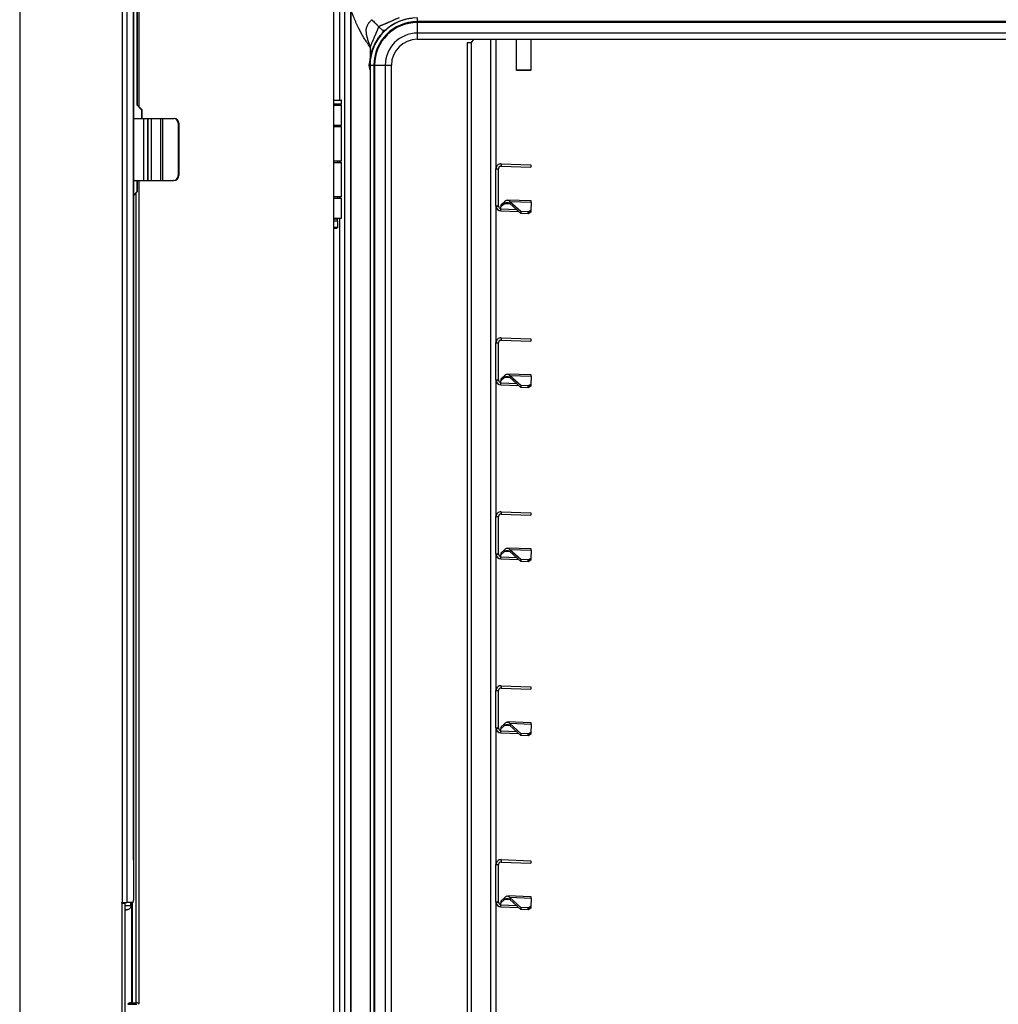
# Model space of a CAD drawing. Units: millimetres. Extents: x 0 to 822, y 0 to 580.
# Drawn here: x 635 to 675, y 397 to 437 of the extents above; entities that cross this region are included whole.
import ezdxf

# ---------------------------------------------------------------- set-up
doc = ezdxf.new("R2010")
doc.units = ezdxf.units.MM

msp = doc.modelspace()

# ---------------------------------------------------------------- linework, layer by layer
at = {"color": 7, "linetype": 'Continuous', "lineweight": 25}
for p, q in [((635.337475, 442.384527), (635.337475, 349.384527)), ((639.459202, 441.990527), (639.459202, 401.384527)), ((639.652731, 441.990527), (639.652731, 401.384527)), ((639.908984, 441.990527), (639.908984, 403.084527)), ((639.910278, 403.084527), (639.910278, 441.990527)), ((648.654403, 352.834527), (648.654403, 441.990527)), ((640.128256, 438.284527), (640.128256, 433.405337)), ((647.976642, 353.484527), (647.976642, 438.284527)), ((640.043287, 438.104527), (640.043287, 433.472527)), ((640.061567, 438.104527), (640.061567, 433.472527)), ((651.328423, 436.974527), (651.328423, 436.824527)), ((649.937862, 436.465088), (649.782117, 436.620834)), ((681.148423, 436.824527), (651.328423, 436.824527)), ((651.328423, 436.824527), (651.328423, 436.791433)), ((651.328423, 436.791433), (651.328423, 436.362109)), ((681.148423, 436.791433), (651.328423, 436.791433)), ((650.020668, 436.465088), (649.937862, 436.465088)), ((649.937862, 436.465088), (649.937862, 436.382283)), ((681.148423, 436.362109), (651.328423, 436.362109)), ((649.428423, 435.803033), (649.428423, 435.258736)), ((651.328423, 436.114527), (681.148423, 436.114527)), ((653.338423, 435.985867), (653.338423, 358.254527)), ((653.338423, 435.985867), (653.493423, 435.985867)), ((653.583512, 436.114527), (653.493423, 435.985867)), ((654.493423, 436.114527), (654.493423, 430.909212)), ((655.303423, 436.114527), (655.303423, 434.884627)), ((655.903423, 434.884627), (655.903423, 436.114527)), ((649.428423, 435.074527), (649.578423, 435.074527)), ((649.428423, 435.074527), (649.428423, 358.994527)), ((649.578423, 435.074527), (649.578423, 358.994527)), ((649.578423, 435.074527), (649.611518, 435.074527)), ((649.611518, 435.074527), (649.611518, 358.994527)), ((649.611518, 435.074527), (650.040841, 435.074527)), ((650.040841, 435.074527), (650.040841, 358.994527)), ((650.288423, 358.994527), (650.288423, 435.074527)), ((655.303423, 434.884627), (655.328423, 434.859627)), ((655.303423, 434.884627), (655.769138, 434.884627)), ((655.755328, 434.859627), (655.328423, 434.859627)), ((655.878423, 434.859627), (655.755328, 434.859627)), ((655.769138, 434.884627), (655.903423, 434.884627)), ((655.878423, 434.859627), (655.903423, 434.884627)), ((640.043287, 433.472527), (640.241796, 433.272527)), ((640.061567, 433.472527), (640.043287, 433.472527)), ((640.061567, 433.472527), (640.260076, 433.272527)), ((647.969883, 433.662527), (648.269326, 433.662527)), ((648.269326, 433.502527), (647.976642, 433.502527)), ((648.279326, 433.452527), (647.976642, 433.452527)), ((648.280299, 433.449527), (647.976642, 433.449527)), ((648.129326, 433.452527), (648.129326, 433.492527)), ((648.279326, 433.512527), (648.279326, 433.652527)), ((648.279326, 433.449527), (648.279326, 433.452527)), ((648.280299, 432.659527), (648.280299, 433.449527)), ((640.241796, 433.272527), (640.241796, 432.934527)), ((640.260076, 433.272527), (640.241796, 433.272527)), ((640.260076, 432.934527), (640.260076, 433.272527)), ((639.910278, 432.934527), (640.320959, 432.934527)), ((640.320959, 432.934527), (640.320959, 430.434527)), ((640.320959, 432.934527), (640.470685, 432.934527)), ((640.470685, 432.934527), (640.470685, 430.434527)), ((640.470685, 432.934527), (640.488076, 432.934527)), ((640.488076, 432.934527), (640.488076, 430.434527)), ((640.488076, 432.934527), (640.624295, 432.934527)), ((640.624295, 432.934527), (640.624295, 430.434527)), ((640.624295, 432.934527), (641.004629, 432.934527)), ((641.004629, 432.934527), (641.004629, 430.434527)), ((641.004629, 432.934527), (641.076363, 432.934527)), ((641.076363, 432.934527), (641.076363, 430.434527)), ((641.076363, 432.934527), (641.525578, 432.934527)), ((641.525578, 432.934527), (641.544434, 432.934527)), ((641.734301, 432.734527), (641.715444, 432.734527)), ((641.715444, 432.734527), (641.715444, 430.634527)), ((641.734301, 432.734527), (641.734301, 430.634527)), ((647.976642, 432.662527), (648.279326, 432.662527)), ((647.976642, 432.659527), (648.280299, 432.659527)), ((647.976642, 432.602527), (648.279326, 432.602527)), ((648.129326, 432.602527), (648.129326, 432.659527)), ((648.279326, 431.212527), (648.279326, 432.602527)), ((648.279326, 431.212527), (647.976642, 431.212527)), ((647.976642, 431.162527), (648.279326, 431.162527)), ((648.129326, 431.162527), (648.129326, 431.212527)), ((648.279326, 429.772527), (648.279326, 431.162527)), ((654.700403, 431.10904), (654.696913, 431.009101)), ((654.696913, 431.009101), (655.889081, 430.967469)), ((654.700403, 431.10904), (655.892571, 431.067408)), ((655.892571, 431.067408), (655.889081, 430.967469)), ((641.715444, 430.634527), (641.734301, 430.634527)), ((654.493423, 429.409405), (654.493423, 430.909162)), ((654.493423, 430.909162), (654.593423, 430.909162)), ((654.593423, 429.409405), (654.593423, 430.909162)), ((639.910278, 430.434527), (640.320959, 430.434527)), ((640.043287, 430.434527), (640.043287, 429.972527)), ((640.061567, 430.434527), (640.061567, 429.972527)), ((640.128256, 430.434527), (640.128256, 397.310359)), ((640.320959, 430.434527), (640.470685, 430.434527)), ((640.470685, 430.434527), (640.488076, 430.434527)), ((640.488076, 430.434527), (640.624295, 430.434527)), ((640.624295, 430.434527), (641.004629, 430.434527)), ((641.004629, 430.434527), (641.076363, 430.434527)), ((641.076363, 430.434527), (641.525578, 430.434527)), ((641.544434, 430.434527), (641.525578, 430.434527)), ((639.910278, 429.83852), (640.043287, 429.972527)), ((640.061567, 429.972527), (639.910278, 429.820102)), ((640.016814, 397.354416), (640.016814, 429.927439)), ((640.043287, 429.972527), (640.061567, 429.972527)), ((648.279326, 429.772527), (647.976642, 429.772527)), ((648.279326, 429.712527), (647.976642, 429.712527)), ((648.280299, 429.709527), (647.976642, 429.709527)), ((648.129326, 429.712527), (648.129326, 429.772527)), ((648.279326, 429.709527), (648.279326, 429.712527)), ((648.280299, 428.919527), (648.280299, 429.709527)), ((654.834514, 429.501249), (654.692198, 429.374314)), ((654.694517, 429.44071), (654.692198, 429.374314)), ((654.836832, 429.567645), (654.694517, 429.44071)), ((654.836832, 429.567645), (654.834514, 429.501249)), ((655.908173, 429.614193), (654.956561, 429.647424)), ((655.055014, 429.5808), (655.052406, 429.506104)), ((655.490206, 429.106673), (655.052406, 429.506104)), ((655.492814, 429.181368), (655.055014, 429.5808)), ((655.905969, 429.551084), (655.055014, 429.5808)), ((655.905969, 429.551084), (655.894889, 429.233804)), ((655.905969, 429.551084), (655.908173, 429.614193)), ((654.493423, 429.409405), (654.493965, 429.394697)), ((654.493423, 429.409405), (654.593423, 429.409405)), ((654.493423, 429.409355), (654.493423, 423.909212)), ((654.493965, 429.394697), (654.593694, 429.402051)), ((654.593423, 429.409405), (654.593694, 429.402051)), ((654.686443, 429.209527), (654.688786, 429.276614)), ((654.686443, 429.209527), (655.404973, 429.184436)), ((654.688786, 429.276614), (654.692198, 429.374314)), ((655.492814, 429.181368), (655.490206, 429.106673)), ((655.790023, 429.096203), (655.490206, 429.106673)), ((655.792631, 429.170898), (655.492814, 429.181368)), ((655.790023, 429.096203), (655.792631, 429.170898)), ((655.892281, 429.159109), (655.790023, 429.096203)), ((655.792631, 429.170898), (655.894889, 429.233804)), ((655.894889, 429.233804), (655.892281, 429.159109)), ((647.976642, 428.922527), (648.279326, 428.922527)), ((647.976642, 428.919527), (648.280299, 428.919527)), ((648.129326, 428.872527), (647.976642, 428.872527)), ((648.129326, 428.802527), (647.976642, 428.802527)), ((648.119326, 428.802527), (648.119326, 428.872527)), ((648.129326, 428.872527), (648.129326, 428.919527)), ((648.129326, 428.552527), (648.129326, 428.802527)), ((647.976642, 428.552527), (648.129326, 428.552527)), ((648.079326, 428.502527), (647.976642, 428.502527)), ((648.079326, 428.502527), (648.129326, 428.552527)), ((654.493423, 422.409405), (654.493423, 423.909162)), ((654.493423, 423.909162), (654.593423, 423.909162)), ((654.593423, 422.409405), (654.593423, 423.909162)), ((654.700403, 424.10904), (654.696913, 424.009101)), ((654.696913, 424.009101), (655.889081, 423.967469)), ((654.700403, 424.10904), (655.892571, 424.067408)), ((655.892571, 424.067408), (655.889081, 423.967469)), ((654.493423, 422.409405), (654.493965, 422.394697)), ((654.493423, 422.409405), (654.593423, 422.409405)), ((654.493423, 422.409355), (654.493423, 416.909212)), ((654.493965, 422.394697), (654.593694, 422.402051)), ((654.593423, 422.409405), (654.593694, 422.402051)), ((654.688786, 422.276614), (654.692198, 422.374314)), ((654.834514, 422.501249), (654.692198, 422.374314)), ((654.694517, 422.44071), (654.692198, 422.374314)), ((654.836832, 422.567645), (654.694517, 422.44071)), ((654.836832, 422.567645), (654.834514, 422.501249)), ((655.908173, 422.614193), (654.956561, 422.647424)), ((655.055014, 422.5808), (655.052406, 422.506104)), ((655.490206, 422.106673), (655.052406, 422.506104)), ((655.492814, 422.181368), (655.055014, 422.5808)), ((655.905969, 422.551084), (655.055014, 422.5808)), ((655.905969, 422.551084), (655.894889, 422.233804)), ((655.905969, 422.551084), (655.908173, 422.614193)), ((654.686443, 422.209527), (654.688786, 422.276614)), ((654.686443, 422.209527), (655.404973, 422.184436)), ((655.492814, 422.181368), (655.490206, 422.106673)), ((655.790023, 422.096203), (655.490206, 422.106673)), ((655.792631, 422.170898), (655.492814, 422.181368)), ((655.790023, 422.096203), (655.792631, 422.170898)), ((655.892281, 422.159109), (655.790023, 422.096203)), ((655.792631, 422.170898), (655.894889, 422.233804)), ((655.894889, 422.233804), (655.892281, 422.159109)), ((654.493423, 415.409405), (654.493423, 416.909162)), ((654.493423, 416.909162), (654.593423, 416.909162)), ((654.593423, 415.409405), (654.593423, 416.909162)), ((654.700403, 417.10904), (654.696913, 417.009101)), ((654.696913, 417.009101), (655.889081, 416.967469)), ((654.700403, 417.10904), (655.892571, 417.067408)), ((655.892571, 417.067408), (655.889081, 416.967469)), ((654.836832, 415.567645), (654.694517, 415.44071)), ((654.836832, 415.567645), (654.834514, 415.501249)), ((655.908173, 415.614193), (654.956561, 415.647424)), ((655.055014, 415.5808), (655.052406, 415.506104)), ((655.492814, 415.181368), (655.055014, 415.5808)), ((655.905969, 415.551084), (655.055014, 415.5808)), ((655.905969, 415.551084), (655.908173, 415.614193)), ((654.493423, 415.409405), (654.493965, 415.394697)), ((654.493423, 415.409405), (654.593423, 415.409405)), ((654.493423, 415.409355), (654.493423, 409.909212)), ((654.493965, 415.394697), (654.593694, 415.402051)), ((654.593423, 415.409405), (654.593694, 415.402051)), ((654.686443, 415.209527), (654.688786, 415.276614)), ((654.686443, 415.209527), (655.404973, 415.184436)), ((654.688786, 415.276614), (654.692198, 415.374314)), ((654.834514, 415.501249), (654.692198, 415.374314)), ((654.694517, 415.44071), (654.692198, 415.374314)), ((655.490206, 415.106673), (655.052406, 415.506104)), ((655.492814, 415.181368), (655.490206, 415.106673)), ((655.792631, 415.170898), (655.492814, 415.181368)), ((655.790023, 415.096203), (655.792631, 415.170898)), ((655.792631, 415.170898), (655.894889, 415.233804)), ((655.894889, 415.233804), (655.892281, 415.159109)), ((655.905969, 415.551084), (655.894889, 415.233804)), ((655.790023, 415.096203), (655.490206, 415.106673)), ((655.892281, 415.159109), (655.790023, 415.096203)), ((654.700403, 410.10904), (654.696913, 410.009101)), ((654.700403, 410.10904), (655.892571, 410.067408)), ((655.892571, 410.067408), (655.889081, 409.967469)), ((654.493423, 408.409405), (654.493423, 409.909162)), ((654.493423, 409.909162), (654.593423, 409.909162)), ((654.593423, 408.409405), (654.593423, 409.909162)), ((654.696913, 410.009101), (655.889081, 409.967469)), ((654.834514, 408.501249), (654.692198, 408.374314)), ((654.694517, 408.44071), (654.692198, 408.374314)), ((654.836832, 408.567645), (654.694517, 408.44071)), ((654.836832, 408.567645), (654.834514, 408.501249)), ((655.908173, 408.614193), (654.956561, 408.647424)), ((655.055014, 408.5808), (655.052406, 408.506104)), ((655.490206, 408.106673), (655.052406, 408.506104)), ((655.492814, 408.181368), (655.055014, 408.5808)), ((655.905969, 408.551084), (655.055014, 408.5808)), ((655.905969, 408.551084), (655.894889, 408.233804)), ((655.905969, 408.551084), (655.908173, 408.614193)), ((654.493423, 408.409405), (654.493965, 408.394697)), ((654.493423, 408.409405), (654.593423, 408.409405)), ((654.493423, 408.409355), (654.493423, 402.909212)), ((654.493965, 408.394697), (654.593694, 408.402051)), ((654.593423, 408.409405), (654.593694, 408.402051)), ((654.686443, 408.209527), (654.688786, 408.276614)), ((654.686443, 408.209527), (655.404973, 408.184436)), ((654.688786, 408.276614), (654.692198, 408.374314)), ((655.492814, 408.181368), (655.490206, 408.106673)), ((655.790023, 408.096203), (655.490206, 408.106673)), ((655.792631, 408.170898), (655.492814, 408.181368)), ((655.790023, 408.096203), (655.792631, 408.170898)), ((655.892281, 408.159109), (655.790023, 408.096203)), ((655.792631, 408.170898), (655.894889, 408.233804)), ((655.894889, 408.233804), (655.892281, 408.159109)), ((639.908984, 403.084527), (639.908984, 401.484527)), ((639.908984, 403.084527), (639.910278, 403.084527)), ((654.493423, 401.409405), (654.493423, 402.909162)), ((654.493423, 402.909162), (654.593423, 402.909162)), ((654.593423, 401.409405), (654.593423, 402.909162)), ((654.700403, 403.10904), (654.696913, 403.009101)), ((654.696913, 403.009101), (655.889081, 402.967469)), ((654.700403, 403.10904), (655.892571, 403.067408)), ((655.892571, 403.067408), (655.889081, 402.967469)), ((639.433058, 401.384527), (639.459202, 401.384527)), ((639.433058, 401.384527), (639.433058, 401.364527)), ((639.462835, 401.364527), (639.433058, 401.364527)), ((639.445245, 401.384527), (639.445245, 401.364527)), ((639.458651, 401.384527), (639.458651, 401.364527)), ((639.459202, 401.384527), (639.652731, 401.384527)), ((639.462835, 390.404527), (639.462835, 401.364527)), ((639.462835, 401.364527), (639.580631, 401.364527)), ((639.557905, 401.364527), (639.557905, 401.384527)), ((639.580631, 390.404527), (639.580631, 401.364527)), ((639.896797, 401.384527), (639.652731, 401.384527)), ((639.811023, 401.265808), (639.811023, 401.384527)), ((639.838684, 401.384527), (639.838684, 397.354416)), ((639.856964, 401.384527), (639.856964, 397.354416)), ((654.493423, 401.409405), (654.493965, 401.394697)), ((654.493423, 401.409405), (654.593423, 401.409405)), ((654.493423, 401.409355), (654.493423, 395.909212)), ((654.493965, 401.394697), (654.593694, 401.402051)), ((654.593423, 401.409405), (654.593694, 401.402051)), ((654.688786, 401.276614), (654.692198, 401.374314)), ((654.834514, 401.501249), (654.692198, 401.374314)), ((654.694517, 401.44071), (654.692198, 401.374314)), ((654.836832, 401.567645), (654.694517, 401.44071)), ((654.836832, 401.567645), (654.834514, 401.501249)), ((655.908173, 401.614193), (654.956561, 401.647424)), ((655.055014, 401.5808), (655.052406, 401.506104)), ((655.490206, 401.106673), (655.052406, 401.506104)), ((655.492814, 401.181368), (655.055014, 401.5808)), ((655.905969, 401.551084), (655.055014, 401.5808)), ((655.905969, 401.551084), (655.894889, 401.233804)), ((655.905969, 401.551084), (655.908173, 401.614193)), ((639.580631, 401.080641), (639.688458, 401.099797)), ((639.808172, 401.265808), (639.809729, 401.270819)), ((654.686443, 401.209527), (654.688786, 401.276614)), ((654.686443, 401.209527), (655.404973, 401.184436)), ((655.492814, 401.181368), (655.490206, 401.106673)), ((655.790023, 401.096203), (655.490206, 401.106673)), ((655.792631, 401.170898), (655.492814, 401.181368)), ((655.790023, 401.096203), (655.792631, 401.170898)), ((655.892281, 401.159109), (655.790023, 401.096203)), ((655.792631, 401.170898), (655.894889, 401.233804)), ((655.894889, 401.233804), (655.892281, 401.159109)), ((639.800915, 397.354416), (639.823874, 397.354416)), ((639.823874, 397.354416), (640.026301, 397.354416)), ((639.730542, 397.290978), (640.052686, 397.290978))]:
    msp.add_line(p, q, dxfattribs=at)
at = {"color": 8, "linetype": 'Continuous', "lineweight": 25}
for p, q in [((648.396857, 441.990527), (648.396857, 352.834527)), ((648.653109, 441.990527), (648.653109, 352.834527)), ((648.203327, 439.465866), (648.203327, 433.662527)), ((649.937862, 436.423434), (649.979517, 436.465088)), ((651.328423, 436.362109), (651.328423, 436.114527)), ((653.493423, 435.985867), (653.493423, 358.254527)), ((654.269763, 436.114527), (654.269763, 358.254527)), ((650.040841, 435.074527), (650.288423, 435.074527)), ((648.279326, 433.652527), (647.972205, 433.652527)), ((647.976642, 433.512527), (648.279326, 433.512527)), ((648.129326, 433.492527), (647.976642, 433.492527)), ((648.203327, 433.502527), (648.203327, 433.452527)), ((648.203327, 432.659527), (648.203327, 432.602527)), ((648.203327, 431.212527), (648.203327, 431.162527)), ((648.203327, 429.772527), (648.203327, 429.712527)), ((655.066611, 429.493144), (654.834514, 429.501249)), ((655.328423, 429.254277), (654.688786, 429.276614)), ((648.203327, 428.919527), (648.203327, 363.056527)), ((655.066611, 422.493144), (654.834514, 422.501249)), ((655.328423, 422.254277), (654.688786, 422.276614)), ((655.328423, 415.254277), (654.688786, 415.276614)), ((655.066611, 415.493144), (654.834514, 415.501249)), ((655.066611, 408.493144), (654.834514, 408.501249)), ((655.328423, 408.254277), (654.688786, 408.276614)), ((639.809729, 401.270819), (639.809729, 401.384527)), ((655.066611, 401.493144), (654.834514, 401.501249)), ((639.580631, 401.270819), (639.809729, 401.270819)), ((639.580631, 401.099797), (639.688458, 401.099797)), ((655.328423, 401.254277), (654.688786, 401.276614)), ((639.683704, 397.290978), (639.730542, 397.290978))]:
    msp.add_line(p, q, dxfattribs=at)
at = {"color": 7, "linetype": 'Continuous', "lineweight": 25}
for centre, radius, start, end in [((651.328423, 435.074527), 1.9, 90, 180), ((651.328423, 435.074527), 1.75, 90, 180), ((651.328423, 435.074527), 1.716906, 90, 180), ((651.328423, 435.074527), 1.287582, 90, 180), ((651.328423, 435.074527), 1.04, 90, 180), ((648.139326, 433.492527), 0.01, 90, 180), ((648.269326, 433.652527), 0.01, 0, 90), ((648.269326, 433.512527), 0.01, 270, 0), ((641.520376, 432.739466), 0.195131, 358.5498061, 88.4723893), ((641.539232, 432.739466), 0.195131, 358.5498061, 88.4723893), ((641.520376, 430.629589), 0.195131, 271.5276107, 1.4501939), ((641.539232, 430.629589), 0.195131, 271.5276107, 1.4501939), ((654.693423, 429.409405), 0.2, 184.2174309, 268), ((654.693423, 429.409405), 0.1, 184.2174309, 268), ((654.693423, 422.409405), 0.2, 184.2174309, 268), ((654.693423, 422.409405), 0.1, 184.2174309, 268), ((654.693423, 415.409405), 0.2, 184.2174309, 268), ((654.693423, 415.409405), 0.1, 184.2174309, 268), ((654.693423, 408.409405), 0.2, 184.2174309, 268), ((654.693423, 408.409405), 0.1, 184.2174309, 268), ((639.694706, 401.459899), 0.215689, 339.5466342, 6.5566957), ((654.693423, 401.409405), 0.2, 184.2174309, 268), ((654.693423, 401.409405), 0.1, 184.2174309, 268), ((639.800915, 397.214416), 0.14, 90, 146.8474062), ((639.829137, 397.246298), 0.108246, 92.7872175, 155.621471), ((640.026301, 397.214416), 0.14, 33.1525938, 90)]:
    msp.add_arc(centre, radius, start, end, dxfattribs=at)
at = {"color": 8, "linetype": 'Continuous', "lineweight": 25}
msp.add_open_spline([(649.428423, 435.803033), (649.342595, 435.926582), (649.175219, 436.167517), (648.965796, 436.564054), (648.791739, 436.943513), (648.696045, 437.193131), (648.654403, 437.301752)], degree=3, knots=[0, 0, 0, 0, 0.261759968, 0.510460635, 0.786976986, 1, 1, 1, 1], dxfattribs=at)
at = {"color": 7, "linetype": 'Continuous', "lineweight": 25}
for points, knots in [([(650.599898, 436.974576), (650.58438, 436.969589), (650.554366, 436.959945), (650.511332, 436.944582), (650.471721, 436.929157), (650.435807, 436.913698), (650.403696, 436.898316), (650.382221, 436.886741), (650.369759, 436.879387), (650.364879, 436.876439), (650.360067, 436.873376), (650.355185, 436.870455), (650.351851, 436.867639), (650.348385, 436.866351), (650.345073, 436.865145), (650.338964, 436.86273), (650.327597, 436.858447), (650.299927, 436.84756), (650.258307, 436.830757), (650.219198, 436.813935), (650.19381, 436.802585), (650.181329, 436.796907), (650.168887, 436.791147), (650.156474, 436.785324), (650.144126, 436.779362), (650.131715, 436.773547), (650.122483, 436.768363), (650.113076, 436.76491), (650.103038, 436.761097), (650.08482, 436.754107), (650.061629, 436.745019), (650.034879, 436.73426), (650.003524, 436.721303), (649.966886, 436.705816), (649.938181, 436.692667), (649.922243, 436.685779), (649.91929, 436.684839), (649.916355, 436.683902), (649.91356, 436.68268), (649.910779, 436.68146), (649.907924, 436.680545), (649.905098, 436.679633), (649.902423, 436.678436), (649.899762, 436.677242), (649.897014, 436.676349), (649.894281, 436.675459), (649.891688, 436.674288), (649.889113, 436.673122), (649.88646, 436.672246), (649.883824, 436.671371), (649.881327, 436.670229), (649.878847, 436.669089), (649.876286, 436.66823), (649.873741, 436.667371), (649.871329, 436.666255), (649.868935, 436.665131), (649.865628, 436.664048), (649.860092, 436.66165), (649.852331, 436.658544), (649.83996, 436.653322), (649.82579, 436.647135), (649.810758, 436.640007), (649.798893, 436.633477), (649.789469, 436.627433), (649.784411, 436.622894), (649.782117, 436.620834)], [0, 0, 0, 0, 0.054770984, 0.105931551, 0.153522235, 0.197593422, 0.237289363, 0.273138115, 0.279525674, 0.28591167, 0.292297144, 0.29868314, 0.305070699, 0.306691614, 0.311069545, 0.31693073, 0.328756368, 0.351894134, 0.416845654, 0.4795793, 0.494939383, 0.51029791, 0.525655503, 0.541012785, 0.556370378, 0.571728905, 0.587088988, 0.59181826, 0.605373828, 0.623184987, 0.657382957, 0.689077631, 0.720068546, 0.771391963, 0.822715381, 0.826204708, 0.829694035, 0.833122572, 0.83655111, 0.839936296, 0.843321482, 0.84661582, 0.849910157, 0.853159243, 0.856408329, 0.859610964, 0.862813599, 0.865958926, 0.869104254, 0.872194068, 0.875283881, 0.878322387, 0.881360893, 0.88435151, 0.887342127, 0.890285652, 0.893229177, 0.899020531, 0.910546334, 0.921323463, 0.944138814, 0.962506463, 0.97719515, 0.989652246, 1, 1, 1, 1]), ([(650.020668, 436.465088), (650.031692, 436.475315), (650.053722, 436.495753), (650.087652, 436.525397), (650.122186, 436.554259), (650.157393, 436.58227), (650.193252, 436.609449), (650.229771, 436.63579), (650.297368, 436.682169), (650.399017, 436.744325), (650.538818, 436.814782), (650.684298, 436.87381), (650.809539, 436.912875), (650.911342, 436.937898), (650.988415, 436.953444), (651.066031, 436.96602), (651.11814, 436.97169), (651.144214, 436.974527)], [0, 0, 0, 0, 0.03591536, 0.071775652, 0.107600801, 0.143410791, 0.179225633, 0.215065327, 0.250949835, 0.375024085, 0.499295806, 0.624482462, 0.749606187, 0.812270398, 0.874819743, 0.937360752, 1, 1, 1, 1]), ([(649.428379, 435.803061), (649.427977, 435.804831), (649.427175, 435.808362), (649.425585, 435.815376), (649.42281, 435.827407), (649.417321, 435.850588), (649.406604, 435.893451), (649.39122, 435.948842), (649.374889, 435.998904), (649.363118, 436.029368), (649.357444, 436.042793), (649.354614, 436.048996), (649.353231, 436.052142), (649.352364, 436.05374), (649.351691, 436.055302), (649.350991, 436.058676), (649.349244, 436.065034), (649.346642, 436.075627), (649.342919, 436.090261), (649.33821, 436.109008), (649.33247, 436.13181), (649.325727, 436.158652), (649.317668, 436.190748), (649.309328, 436.223999), (649.301766, 436.254367), (649.296216, 436.276561), (649.292828, 436.290708), (649.290654, 436.299283), (649.28959, 436.307108), (649.288044, 436.318326), (649.286161, 436.332917), (649.284154, 436.349263), (649.280721, 436.380453), (649.277014, 436.425293), (649.27594, 436.47389), (649.277254, 436.50722), (649.27848, 436.524805), (649.279733, 436.5382), (649.282376, 436.552555), (649.285875, 436.569161), (649.290131, 436.586614), (649.300096, 436.621878), (649.317049, 436.665236), (649.344693, 436.716224), (649.368853, 436.753133), (649.39429, 436.787213), (649.421124, 436.820159), (649.450709, 436.85357), (649.4778, 436.882168), (649.493158, 436.897582), (649.499252, 436.903698)], [0, 0, 0, 0, 0.004585836, 0.009146171, 0.018165053, 0.035796797, 0.06944517, 0.130324684, 0.182675261, 0.205647636, 0.216329221, 0.221468576, 0.223987021, 0.225516924, 0.226476248, 0.228510401, 0.23415735, 0.243412752, 0.256269274, 0.272716443, 0.29274038, 0.316323442, 0.343443755, 0.377384896, 0.404107185, 0.423660181, 0.436082388, 0.44140006, 0.446367916, 0.455852441, 0.46983922, 0.483245981, 0.497124337, 0.548356506, 0.595462082, 0.617642036, 0.630836006, 0.63902854, 0.650836405, 0.666844716, 0.681003707, 0.695285481, 0.757678355, 0.796364366, 0.840442466, 0.868078499, 0.902670218, 0.946288396, 0.978687701, 1, 1, 1, 1]), ([(649.782117, 436.620834), (649.780604, 436.619196), (649.777345, 436.615669), (649.772865, 436.609348), (649.768216, 436.601867), (649.762679, 436.591653), (649.756012, 436.577756), (649.748215, 436.560061), (649.739971, 436.540542), (649.731829, 436.520441), (649.7237, 436.500337), (649.717995, 436.483466), (649.712008, 436.47079), (649.706268, 436.457891), (649.698532, 436.440519), (649.689102, 436.418759), (649.680772, 436.399124), (649.673831, 436.382448), (649.668188, 436.368707), (649.662611, 436.35494), (649.657105, 436.341145), (649.651646, 436.327331), (649.646324, 436.313461), (649.64081, 436.299676), (649.637479, 436.289105), (649.63334, 436.280841), (649.629448, 436.273054), (649.622106, 436.257912), (649.611997, 436.236561), (649.599828, 436.209852), (649.590487, 436.188636), (649.584033, 436.173651), (649.580401, 436.165142), (649.576798, 436.15662), (649.573223, 436.148087), (649.569678, 436.139542), (649.566162, 436.130986), (649.562674, 436.122418), (649.559216, 436.113838), (649.555786, 436.105246), (649.552385, 436.096644), (649.549017, 436.088027), (649.545659, 436.079407), (649.542399, 436.070745), (649.538915, 436.062183), (649.537142, 436.055845), (649.535178, 436.052261), (649.533928, 436.050705), (649.531989, 436.047585), (649.528016, 436.041487), (649.520033, 436.028263), (649.503377, 435.998167), (649.480255, 435.948413), (649.453321, 435.879858), (649.437063, 435.829792), (649.428423, 435.803188)], [0, 0, 0, 0, 0.007486923, 0.016126956, 0.025980389, 0.037087771, 0.055153632, 0.07777359, 0.10207336, 0.126369275, 0.15066519, 0.17496496, 0.186128615, 0.197755045, 0.222420852, 0.250042185, 0.277465898, 0.294109449, 0.310751841, 0.32739346, 0.344034693, 0.360675926, 0.377317546, 0.393959937, 0.410603488, 0.414417077, 0.425009026, 0.43987065, 0.470970611, 0.504410852, 0.538516082, 0.548883011, 0.559249174, 0.56961469, 0.579979675, 0.590344249, 0.600708527, 0.611072629, 0.621436672, 0.631800774, 0.642165053, 0.652529626, 0.662894612, 0.673260128, 0.683626291, 0.69399322, 0.695193861, 0.697332018, 0.700677572, 0.707532365, 0.72179764, 0.752580362, 0.823106051, 0.906003722, 1, 1, 1, 1]), ([(649.499252, 436.903698), (649.5195, 436.88345), (649.539982, 436.862969), (649.584107, 436.818844), (649.607541, 436.79541), (649.656656, 436.746295), (649.6826, 436.720351), (649.720884, 436.682067), (649.733494, 436.669456), (649.758136, 436.644814), (649.77015, 436.632801), (649.782117, 436.620834)], [0, 0, 0, 0, 0.25, 0.25, 0.5, 0.5, 0.75, 0.75, 0.875, 0.875, 1, 1, 1, 1]), ([(649.428423, 435.258736), (649.429973, 435.273679), (649.43307, 435.303546), (649.43905, 435.348174), (649.446003, 435.392627), (649.454025, 435.436896), (649.46309, 435.480984), (649.473205, 435.52489), (649.493489, 435.604355), (649.528985, 435.718109), (649.587757, 435.863225), (649.658321, 436.003463), (649.726762, 436.115362), (649.786817, 436.201239), (649.834529, 436.263702), (649.884634, 436.324324), (649.920107, 436.36295), (649.937862, 436.382283)], [0, 0, 0, 0, 0.0358812842, 0.0717188535, 0.1075326784, 0.1433427693, 0.1791691426, 0.2150317877, 0.2509506334, 0.3750519769, 0.4993011626, 0.6245136698, 0.7496145142, 0.8122244877, 0.874754367, 0.9373107251, 1, 1, 1, 1]), ([(649.390713, 435.074527), (649.391132, 435.075332), (649.391969, 435.076941), (649.393204, 435.078994), (649.394167, 435.081687), (649.395206, 435.085229), (649.396561, 435.090202), (649.39932, 435.101567), (649.404552, 435.126722), (649.410621, 435.159422), (649.41896, 435.206043), (649.424542, 435.237124), (649.428423, 435.258736)], [0, 0, 0, 0, 0.015615727, 0.031231453, 0.041864012, 0.062536563, 0.091106669, 0.124991767, 0.249999507, 0.499994767, 0.652308005, 1, 1, 1, 1]), ([(649.428423, 434.886467), (649.427232, 434.89445), (649.424846, 434.910426), (649.419169, 434.942102), (649.41207, 434.981689), (649.404796, 435.021233), (649.39906, 435.048633), (649.395998, 435.06132), (649.39424, 435.066936), (649.393553, 435.069386), (649.392218, 435.07172), (649.391349, 435.07334), (649.390713, 435.074527)], [0, 0, 0, 0, 0.124776579, 0.249726616, 0.499698539, 0.749607786, 0.874571292, 0.93720944, 0.954231662, 0.968806813, 0.977141693, 1, 1, 1, 1])]:
    msp.add_open_spline(points, degree=3, knots=knots, dxfattribs=at)
for points in [[(654.700403, 431.10904), (654.67352, 431.106832), (654.619753, 431.102417), (654.551085, 431.056557), (654.502856, 430.989532), (654.496568, 430.935952), (654.493423, 430.909162)], [(654.696913, 431.009101), (654.683472, 431.007997), (654.656588, 431.005789), (654.622254, 430.982859), (654.59814, 430.949347), (654.594996, 430.922557), (654.593423, 430.909162)], [(654.834514, 429.501249), (654.853095, 429.513801), (654.890259, 429.538904), (654.945113, 429.55101), (654.999232, 429.542101), (655.034681, 429.518103), (655.052406, 429.506104)], [(654.836832, 429.567645), (654.855721, 429.588986), (654.893499, 429.63167), (654.948678, 429.653112), (655.002634, 429.639529), (655.037554, 429.600376), (655.055014, 429.5808)], [(654.700403, 424.10904), (654.67352, 424.106832), (654.619753, 424.102417), (654.551085, 424.056557), (654.502856, 423.989532), (654.496568, 423.935952), (654.493423, 423.909162)], [(654.696913, 424.009101), (654.683472, 424.007997), (654.656588, 424.005789), (654.622254, 423.982859), (654.59814, 423.949347), (654.594996, 423.922557), (654.593423, 423.909162)], [(654.834514, 422.501249), (654.853095, 422.513801), (654.890259, 422.538904), (654.945113, 422.55101), (654.999232, 422.542101), (655.034681, 422.518103), (655.052406, 422.506104)], [(654.836832, 422.567645), (654.855721, 422.588986), (654.893499, 422.63167), (654.948678, 422.653112), (655.002634, 422.639529), (655.037554, 422.600376), (655.055014, 422.5808)], [(654.700403, 417.10904), (654.67352, 417.106832), (654.619753, 417.102417), (654.551085, 417.056557), (654.502856, 416.989532), (654.496568, 416.935952), (654.493423, 416.909162)], [(654.696913, 417.009101), (654.683472, 417.007997), (654.656588, 417.005789), (654.622254, 416.982859), (654.59814, 416.949347), (654.594996, 416.922557), (654.593423, 416.909162)], [(654.836832, 415.567645), (654.855721, 415.588986), (654.893499, 415.63167), (654.948678, 415.653112), (655.002634, 415.639529), (655.037554, 415.600376), (655.055014, 415.5808)], [(654.834514, 415.501249), (654.853095, 415.513801), (654.890259, 415.538904), (654.945113, 415.55101), (654.999232, 415.542101), (655.034681, 415.518103), (655.052406, 415.506104)], [(654.700403, 410.10904), (654.67352, 410.106832), (654.619753, 410.102417), (654.551085, 410.056557), (654.502856, 409.989532), (654.496568, 409.935952), (654.493423, 409.909162)], [(654.696913, 410.009101), (654.683472, 410.007997), (654.656588, 410.005789), (654.622254, 409.982859), (654.59814, 409.949347), (654.594996, 409.922557), (654.593423, 409.909162)], [(654.834514, 408.501249), (654.853095, 408.513801), (654.890259, 408.538904), (654.945113, 408.55101), (654.999232, 408.542101), (655.034681, 408.518103), (655.052406, 408.506104)], [(654.836832, 408.567645), (654.855721, 408.588986), (654.893499, 408.63167), (654.948678, 408.653112), (655.002634, 408.639529), (655.037554, 408.600376), (655.055014, 408.5808)], [(654.700403, 403.10904), (654.67352, 403.106832), (654.619753, 403.102417), (654.551085, 403.056557), (654.502856, 402.989532), (654.496568, 402.935952), (654.493423, 402.909162)], [(654.696913, 403.009101), (654.683472, 403.007997), (654.656588, 403.005789), (654.622254, 402.982859), (654.59814, 402.949347), (654.594996, 402.922557), (654.593423, 402.909162)], [(654.834514, 401.501249), (654.853095, 401.513801), (654.890259, 401.538904), (654.945113, 401.55101), (654.999232, 401.542101), (655.034681, 401.518103), (655.052406, 401.506104)], [(654.836832, 401.567645), (654.855721, 401.588986), (654.893499, 401.63167), (654.948678, 401.653112), (655.002634, 401.639529), (655.037554, 401.600376), (655.055014, 401.5808)], [(639.809729, 401.270819), (639.809455, 401.250593), (639.808906, 401.210142), (639.782397, 401.157153), (639.741415, 401.1164), (639.70611, 401.105331), (639.688458, 401.099797)]]:
    msp.add_open_spline(points, degree=3, dxfattribs=at)

doc.saveas('drawing.dxf')
